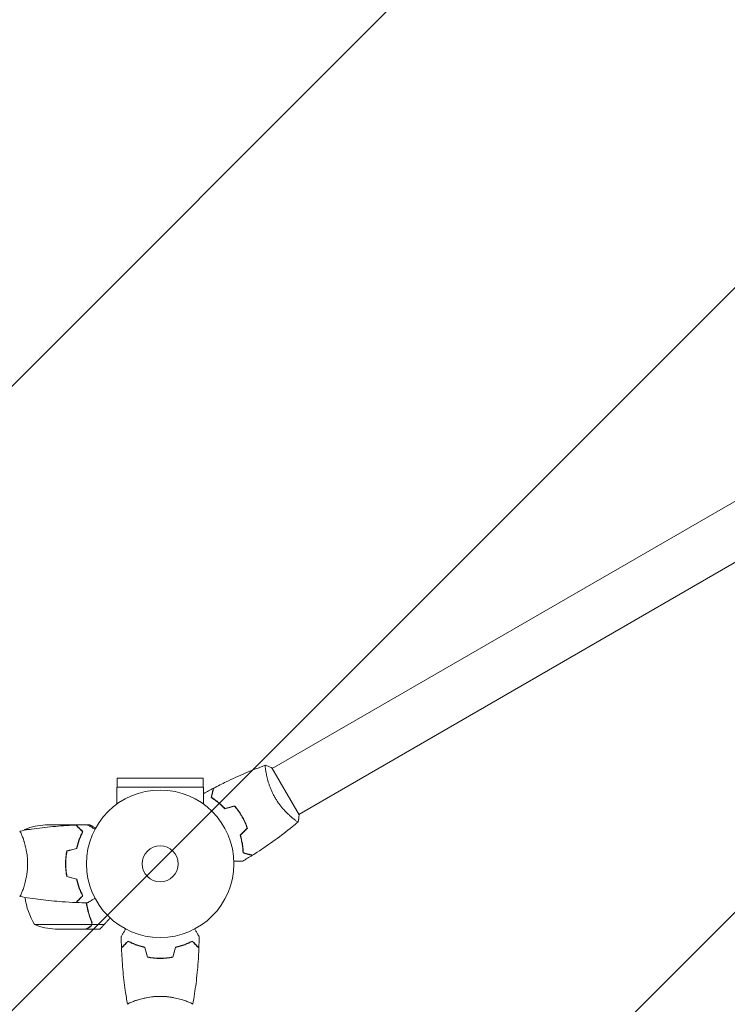
# Model space of a CAD drawing. Units: millimetres. Extents: x -6294 to 4507, y -3734 to 4163.
# Drawn here: x 981 to 1490, y 1429 to 2137 of the extents above; entities that cross this region are included whole.
import ezdxf

# ---------------------------------------------------------------- set-up
doc = ezdxf.new("R2010")
doc.units = ezdxf.units.MM
doc.header["$LTSCALE"] = 20
doc.linetypes.add('HIDDEN', pattern=[9.525, 6.35, -3.175])
doc.layers.add('2d', color=230, linetype='Continuous')
doc.layers.add('EN16630-TrainingSpace_Hatch', color=20, linetype='HIDDEN')

msp = doc.modelspace()

# ---------------------------------------------------------------- hatches: boundary and pattern name
at = {"layer": 'EN16630-TrainingSpace_Hatch'}
h = msp.add_hatch(dxfattribs=at)
h.set_pattern_fill('ANSI31', color=256, scale=100)
edge = h.paths.add_edge_path()
edge.add_line((-41, 1000), (-41, -1000))
edge.add_arc((-541, -1000), 500, -141.45567, 0, ccw=False)
edge.add_arc((-1315.07, -990.15), 500, 270, 319.99758, ccw=False)
edge.add_line((-1315.07, -1490.15), (-3012.93, -1490.15))
edge.add_arc((-3012.93, -990.15), 500, 264.72214, 270, ccw=False)
edge.add_line((-3058.92, -1488.03), (-3031.51, -1535.51))
edge.add_arc((-3464.52, -1785.51), 500, -60, 30, ccw=False)
edge.add_arc((-3464.52, -1785.51), 500, 210, 300, ccw=False)
edge.add_line((-3897.53, -2035.51), (-4397.53, -1169.49))
edge.add_arc((-3964.52, -919.49), 500, 120, 210, ccw=False)
edge.add_arc((-3964.52, -919.49), 500, 30, 120, ccw=False)
edge.add_line((-3531.51, -669.49), (-3512.93, -701.67))
edge.add_line((-3512.93, -701.67), (-3512.93, -91.85))
edge.add_arc((-3012.93, -91.85), 500, 90, 180, ccw=False)
edge.add_line((-3012.93, 408.15), (-1315.07, 408.15))
edge.add_arc((-1315.07, -91.85), 500, 56.76025, 90, ccw=False)
edge.add_line((-1041, 326.34), (-1041, 1000))
edge.add_arc((-541, 1000), 500, 0, 180, ccw=False)
edge = h.paths.add_edge_path()
edge.add_arc((541, 2030), 500, 86.70303, 90, ccw=False)
edge.add_arc((1050.52, 2666.53), 500, 30, 195.94449, ccw=False)
edge.add_line((1483.53, 2916.53), (2483.53, 1184.47))
edge.add_arc((2050.52, 934.47), 500, -87.85567, 30, ccw=False)
edge.add_arc((1582, 547.11), 500, 270, 347.02201, ccw=False)
edge.add_line((1582, 47.11), (1082, 47.11))
edge.add_line((1082, 47.11), (1041, 47.11))
edge.add_line((1041, 47.11), (1041, -500))
edge.add_line((1041, -500), (1041, -1000))
edge.add_arc((541, -1000), 500, -180, 0, ccw=False)
edge.add_line((41, -1000), (41, 1000))
edge.add_arc((541, 1000), 500, 178.28087, 180, ccw=False)
edge.add_arc((541, 1030), 500, 180, 181.71913, ccw=False)
edge.add_line((41, 1030), (41, 2030))
edge.add_arc((541, 2030), 500, 90, 180, ccw=False)
edge = h.paths.add_edge_path()
edge.add_line((2420.57, 3457.53), (3420.57, 1725.47))
edge.add_arc((2987.56, 1475.47), 500, -150, 30, ccw=False)
edge.add_line((2554.55, 1225.47), (1554.55, 2957.53))
edge.add_arc((1987.56, 3207.53), 500, 30, 210, ccw=False)

# ---------------------------------------------------------------- linework, layer by layer
at = {"layer": '2d', "lineweight": 0}
for p, q in [((1919.47, 2035.45), (1162.57, 1598.45)), ((1938.47, 2002.55), (1181.57, 1565.55)), ((1158.07, 1595.86), (1158.07, 1595.86)), ((1181.82, 1565.11), (1162.32, 1598.89)), ((1113, 1591.54), (1051, 1591.54)), ((1051, 1585.04), (1051, 1591.54)), ((1113, 1585.04), (1113, 1591.54)), ((1050.94, 1585.04), (1113.06, 1585.04)), ((1050.94, 1585.04), (1050.94, 1572.95)), ((1113.06, 1585.04), (1113.06, 1572.95)), ((1021.5, 1558), (999.59, 1558)), ((1021.7, 1558), (1028.19, 1558)), ((1021.7, 1558), (1021.7, 1557.88)), ((1029.65, 1558), (1031.5, 1558)), ((1177.07, 1562.95), (1177.07, 1562.95)), ((988.62, 1554.75), (984.75, 1554.75)), ((1024.5, 1554.75), (1024.79, 1554.75)), ((1025.88, 1553.65), (1025.88, 1553.37)), ((983.19, 1549), (983.19, 1549)), ((1014.16, 1530.21), (1013.96, 1530.21)), ((1014.16, 1530), (1013.96, 1530)), ((1014.12, 1534), (1014.32, 1534)), ((1014.34, 1534.2), (1014.14, 1534.2)), ((983.19, 1511), (983.19, 1511)), ((1024.58, 1511), (1024.37, 1511)), ((1024.6, 1510.97), (1024.38, 1510.97)), ((1026.25, 1507), (1026.47, 1507)), ((1032.88, 1486.35), (1032.88, 1488.09)), ((1032.88, 1486.35), (1041.72, 1486.35)), ((991.75, 1486.25), (1032.64, 1486.25)), ((1006.59, 1483), (1028.5, 1483)), ((1028.7, 1483), (1038.5, 1483)), ((1063, 1431.19), (1063, 1431.19)), ((1101, 1431.19), (1101, 1431.19))]:
    msp.add_line(p, q, dxfattribs=at)
for radius in [53, 13]:
    msp.add_circle((1082, 1530), radius, dxfattribs=at)
for centre, start, end in [((1002.75, 1508.1), 93.62431, 111.1002), ((1027.45, 1528.73), 153.94724, 153.94833), ((1027.45, 1528.73), 148.65031, 149.55169), ((1034.45, 1512.27), 187.38091, 211.34969), ((1009.75, 1532.9), 248.8998, 266.37569)]:
    msp.add_arc(centre, 50, start, end, dxfattribs=at)
for points, knots in [([(1120.54, 1584.38), (1123.47, 1585.93), (1126.43, 1587.42), (1134.06, 1591.13), (1138.79, 1593.28), (1148.21, 1597.26), (1152.91, 1599.11), (1157.66, 1600.83)], [0, 0, 0, 0, 10.001335, 10.001335, 25.652861, 25.652861, 40.904303, 40.904303, 40.904303, 40.904303]), ([(1164.51, 1577.64), (1164.07, 1578.38), (1163.67, 1579.14), (1162.9, 1580.65), (1162.54, 1581.4), (1162.03, 1582.54), (1161.86, 1582.92), (1161.55, 1583.68), (1161.39, 1584.06), (1160.95, 1585.19), (1160.68, 1585.93), (1160.18, 1587.38), (1159.95, 1588.09), (1159.53, 1589.48), (1159.34, 1590.17), (1158.82, 1592.14), (1158.55, 1593.36), (1158.22, 1595.03), (1158.12, 1595.56), (1157.96, 1596.55), (1157.89, 1597.01), (1157.71, 1598.28), (1157.63, 1598.99), (1157.58, 1599.82), (1157.57, 1600.05), (1157.57, 1600.43), (1157.58, 1600.57), (1157.6, 1600.72), (1157.61, 1600.76), (1157.64, 1600.81), (1157.65, 1600.83), (1157.7, 1600.84), (1157.72, 1600.85), (1157.72, 1600.85), (1157.72, 1600.85), (1157.72, 1600.85)], [0.16356818, 0.16356818, 0.16356818, 0.16356818, 0.1661247, 0.1661247, 0.16868122, 0.16868122, 0.16995948, 0.16995948, 0.17123774, 0.17123774, 0.17379425, 0.17379425, 0.17635077, 0.17635077, 0.17890729, 0.17890729, 0.18402032, 0.18402032, 0.18657684, 0.18657684, 0.18913336, 0.18913336, 0.19424639, 0.19424639, 0.19680291, 0.19680291, 0.19935943, 0.19935943, 0.20063769, 0.20063769, 0.20191595, 0.20191595, 0.20447247, 0.20447247, 0.20490292, 0.20490292, 0.20490292, 0.20490292]), ([(1157.72, 1600.85), (1159.01, 1600.39), (1160.37, 1599.83), (1161.9, 1599.1), (1162.11, 1598.99), (1162.32, 1598.89)], [0, 0, 0, 0, 4.405135, 4.405135, 5.108724, 5.108724, 5.108724, 5.108724]), ([(1113.06, 1579.93), (1113.1, 1580.01), (1113.14, 1580.07), (1113.23, 1580.24), (1113.28, 1580.32), (1113.32, 1580.39), (1113.32, 1580.4), (1113.33, 1580.41), (1113.33, 1580.41), (1113.34, 1580.43), (1113.35, 1580.44), (1113.36, 1580.45), (1113.36, 1580.46), (1113.36, 1580.46)], [0.01420806, 0.01420806, 0.01420806, 0.01420806, 0.01516016, 0.01516016, 0.01705518, 0.01705518, 0.01800269, 0.01800269, 0.0189502, 0.0189502, 0.02274024, 0.02274024, 0.02935902, 0.02935902, 0.02935902, 0.02935902]), ([(1118.55, 1577.71), (1118.75, 1578.46), (1118.94, 1579.16), (1119.28, 1580.45), (1119.44, 1581.04), (1119.65, 1581.83), (1119.72, 1582.08), (1119.84, 1582.54), (1119.9, 1582.75), (1120.05, 1583.33), (1120.13, 1583.63), (1120.22, 1583.94), (1120.24, 1584.02), (1120.26, 1584.11), (1120.27, 1584.13), (1120.28, 1584.16), (1120.28, 1584.17), (1120.29, 1584.2), (1120.29, 1584.22), (1120.3, 1584.24), (1120.3, 1584.24), (1120.3, 1584.25), (1120.3, 1584.25), (1120.3, 1584.25)], [0, 0, 0, 0, 0.0035063, 0.0035063, 0.0070126, 0.0070126, 0.00876575, 0.00876575, 0.0105189, 0.0105189, 0.0140252, 0.0140252, 0.01577835, 0.01577835, 0.01665493, 0.01665493, 0.0175315, 0.0175315, 0.02103781, 0.02103781, 0.02454411, 0.02454411, 0.0274484, 0.0274484, 0.0274484, 0.0274484]), ([(1118.78, 1577.8), (1118.98, 1578.55), (1119.17, 1579.25), (1119.52, 1580.54), (1119.67, 1581.14), (1119.89, 1581.93), (1119.95, 1582.18), (1120.08, 1582.64), (1120.14, 1582.86), (1120.29, 1583.44), (1120.37, 1583.74), (1120.46, 1584.06), (1120.48, 1584.14), (1120.51, 1584.26), (1120.52, 1584.29), (1120.53, 1584.33), (1120.53, 1584.34), (1120.54, 1584.36), (1120.54, 1584.37), (1120.54, 1584.38), (1120.54, 1584.38), (1120.54, 1584.38)], [0, 0, 0, 0, 0.00350666, 0.00350666, 0.00701332, 0.00701332, 0.00876665, 0.00876665, 0.01051997, 0.01051997, 0.01402663, 0.01402663, 0.01577996, 0.01577996, 0.01753329, 0.01753329, 0.02103995, 0.02103995, 0.02454661, 0.02454661, 0.02744921, 0.02744921, 0.02744921, 0.02744921]), ([(1128.5, 1569.46), (1127.63, 1570.4), (1126.77, 1571.26), (1125.05, 1572.85), (1124.2, 1573.59), (1122.93, 1574.61), (1122.52, 1574.94), (1121.68, 1575.57), (1121.27, 1575.87), (1120.06, 1576.73), (1119.28, 1577.25), (1118.55, 1577.71)], [0, 0, 0, 0, 0.00404294, 0.00404294, 0.00808588, 0.00808588, 0.01010735, 0.01010735, 0.01212882, 0.01212882, 0.01617176, 0.01617176, 0.01617176, 0.01617176]), ([(1128.56, 1569.69), (1127.71, 1570.6), (1126.86, 1571.45), (1125.17, 1573.01), (1124.33, 1573.74), (1122.68, 1575.08), (1121.86, 1575.7), (1120.26, 1576.83), (1119.5, 1577.34), (1118.78, 1577.8)], [0, 0, 0, 0, 0.00398181, 0.00398181, 0.00796362, 0.00796362, 0.01194542, 0.01194542, 0.01592723, 0.01592723, 0.01592723, 0.01592723]), ([(1140.75, 1563.92), (1139.98, 1565.26), (1139.15, 1566.55), (1137.83, 1568.41), (1137.38, 1569.01), (1136.45, 1570.2), (1135.98, 1570.78), (1135.5, 1571.34)], [0.009233803, 0.009233803, 0.009233803, 0.009233803, 0.013850802, 0.013850802, 0.016159301, 0.016159301, 0.0184678, 0.0184678, 0.0184678, 0.0184678]), ([(1140.92, 1564.02), (1140.14, 1565.39), (1139.29, 1566.7), (1137.95, 1568.59), (1137.48, 1569.21), (1136.54, 1570.41), (1136.06, 1571), (1135.57, 1571.57)], [0.009405818, 0.009405818, 0.009405818, 0.009405818, 0.01410835, 0.01410835, 0.016459616, 0.016459616, 0.018810883, 0.018810883, 0.018810883, 0.018810883]), ([(1181.22, 1560.15), (1181.22, 1560.15), (1181.22, 1560.15), (1181.22, 1560.15), (1181.2, 1560.13), (1181.16, 1560.1), (1181.14, 1560.1), (1181.08, 1560.1), (1181.04, 1560.11), (1180.8, 1560.21), (1180.46, 1560.4), (1179.78, 1560.86), (1179.52, 1561.04), (1178.94, 1561.47), (1178.63, 1561.71), (1177.61, 1562.5), (1176.83, 1563.14), (1175.77, 1564.07), (1175.55, 1564.27), (1175.1, 1564.67), (1174.88, 1564.87), (1174.19, 1565.51), (1173.72, 1565.96), (1172.77, 1566.91), (1172.28, 1567.4), (1171.54, 1568.19), (1171.29, 1568.47), (1170.78, 1569.02), (1170.53, 1569.31), (1169.27, 1570.76), (1168.27, 1572), (1166.8, 1574.02), (1166.32, 1574.72), (1165.39, 1576.16), (1164.94, 1576.89), (1164.51, 1577.64)], [0.12220864, 0.12220864, 0.12220864, 0.12220864, 0.12268837, 0.12268837, 0.12524335, 0.12524335, 0.12652085, 0.12652085, 0.12779834, 0.12779834, 0.13290832, 0.13290832, 0.13546331, 0.13546331, 0.1380183, 0.1380183, 0.14312827, 0.14312827, 0.14440577, 0.14440577, 0.14568326, 0.14568326, 0.14823825, 0.14823825, 0.15079324, 0.15079324, 0.15207073, 0.15207073, 0.15334823, 0.15334823, 0.15845821, 0.15845821, 0.16101319, 0.16101319, 0.16356818, 0.16356818, 0.16356818, 0.16356818]), ([(981.06, 1553.51), (983.2, 1553.89), (985.33, 1554.24), (992.6, 1555.36), (997.74, 1556.02), (1008.05, 1557.06), (1013.22, 1557.44), (1019.41, 1557.74), (1020.42, 1557.78), (1021.43, 1557.82)], [0.059168, 0.059168, 0.059168, 0.059168, 6.605375, 6.605375, 22.257648, 22.257648, 37.907197, 37.907197, 40.963242, 40.963242, 40.963242, 40.963242]), ([(1026.25, 1553), (1025.7, 1553.55), (1025.18, 1554.07), (1024.24, 1555.01), (1023.8, 1555.45), (1023.22, 1556.03), (1023.04, 1556.21), (1022.7, 1556.55), (1022.54, 1556.71), (1022.12, 1557.13), (1021.9, 1557.35), (1021.67, 1557.59), (1021.6, 1557.65), (1021.52, 1557.73), (1021.49, 1557.76), (1021.47, 1557.78), (1021.46, 1557.8), (1021.44, 1557.81), (1021.44, 1557.82), (1021.43, 1557.82), (1021.43, 1557.82), (1021.43, 1557.82)], [0, 0, 0, 0, 0.00350666, 0.00350666, 0.00701332, 0.00701332, 0.00876665, 0.00876665, 0.01051997, 0.01051997, 0.01402663, 0.01402663, 0.01577996, 0.01577996, 0.01753329, 0.01753329, 0.02103995, 0.02103995, 0.02454661, 0.02454661, 0.02744921, 0.02744921, 0.02744921, 0.02744921]), ([(1026.49, 1553.04), (1025.94, 1553.59), (1025.43, 1554.1), (1024.49, 1555.05), (1024.06, 1555.48), (1023.48, 1556.06), (1023.3, 1556.24), (1022.96, 1556.58), (1022.8, 1556.73), (1022.38, 1557.15), (1022.16, 1557.37), (1021.93, 1557.6), (1021.87, 1557.66), (1021.81, 1557.73), (1021.79, 1557.74), (1021.77, 1557.77), (1021.76, 1557.77), (1021.74, 1557.8), (1021.73, 1557.81), (1021.71, 1557.82), (1021.71, 1557.83), (1021.7, 1557.83), (1021.7, 1557.83), (1021.7, 1557.83)], [0, 0, 0, 0, 0.0035063, 0.0035063, 0.0070126, 0.0070126, 0.00876575, 0.00876575, 0.0105189, 0.0105189, 0.0140252, 0.0140252, 0.01577835, 0.01577835, 0.01665493, 0.01665493, 0.0175315, 0.0175315, 0.02103781, 0.02103781, 0.02454411, 0.02454411, 0.0274484, 0.0274484, 0.0274484, 0.0274484]), ([(1029.61, 1558.02), (1029.61, 1558.02), (1029.62, 1558.01), (1029.64, 1558.01), (1029.64, 1558), (1029.66, 1557.99), (1029.67, 1557.99), (1029.68, 1557.98), (1029.69, 1557.97), (1029.77, 1557.93), (1029.85, 1557.88), (1030.2, 1557.68), (1030.56, 1557.47), (1031.25, 1557.08), (1031.5, 1556.93), (1032.05, 1556.61), (1032.34, 1556.45), (1033.26, 1555.91), (1033.94, 1555.52), (1034.83, 1555.01), (1035, 1554.91), (1035.17, 1554.81)], [0.03093242, 0.03093242, 0.03093242, 0.03093242, 0.03756195, 0.03756195, 0.04131815, 0.04131815, 0.04225719, 0.04225719, 0.04319624, 0.04319624, 0.04507434, 0.04507434, 0.04883054, 0.04883054, 0.05070863, 0.05070863, 0.05258673, 0.05258673, 0.05634293, 0.05634293, 0.05718798, 0.05718798, 0.05718798, 0.05718798]), ([(1035.61, 1555.63), (1035.32, 1555.8), (1035.04, 1555.96), (1034.41, 1556.32), (1034.08, 1556.51), (1033.63, 1556.77), (1033.42, 1556.9), (1033.18, 1557.03), (1033.09, 1557.08), (1033.03, 1557.12), (1033, 1557.14), (1031.99, 1557.72), (1031.5, 1558), (1031.5, 1558)], [0.0797676, 0.0797676, 0.0797676, 0.0797676, 0.125, 0.125, 0.1875, 0.1875, 0.21875, 0.234375, 0.2421875, 0.2421875, 0.25, 0.25, 0.5, 0.5, 0.5, 0.5]), ([(1144.55, 1555.66), (1144.06, 1557.05), (1143.5, 1558.43), (1142.56, 1560.5), (1142.22, 1561.19), (1141.51, 1562.56), (1141.14, 1563.25), (1140.75, 1563.92)], [0, 0, 0, 0, 0.004616902, 0.004616902, 0.006925353, 0.006925353, 0.009233803, 0.009233803, 0.009233803, 0.009233803]), ([(1144.78, 1555.61), (1144.29, 1557.02), (1143.72, 1558.43), (1142.76, 1560.54), (1142.42, 1561.24), (1141.7, 1562.64), (1141.32, 1563.34), (1140.92, 1564.02)], [0, 0, 0, 0, 0.004702909, 0.004702909, 0.007054363, 0.007054363, 0.009405818, 0.009405818, 0.009405818, 0.009405818]), ([(1181.17, 1560.11), (1179.76, 1558.92), (1178.34, 1557.75), (1172.88, 1553.34), (1168.76, 1550.18), (1160.37, 1544.1), (1156.1, 1541.17), (1150.63, 1537.62), (1149.5, 1536.9), (1148.37, 1536.19)], [0.059167, 0.059167, 0.059167, 0.059167, 5.619797, 5.619797, 21.272784, 21.272784, 36.922348, 36.922348, 40.963276, 40.963276, 40.963276, 40.963276]), ([(981, 1553.5), (981, 1553.5), (981, 1553.5), (981, 1553.5), (981.02, 1553.5), (981.07, 1553.51), (981.09, 1553.51), (981.14, 1553.47), (981.17, 1553.44), (981.34, 1553.24), (981.53, 1552.91), (981.89, 1552.17), (982.02, 1551.88), (982.31, 1551.22), (982.47, 1550.86), (982.95, 1549.66), (983.3, 1548.72), (983.76, 1547.37), (983.85, 1547.1), (984.04, 1546.53), (984.13, 1546.24), (984.4, 1545.34), (984.58, 1544.72), (984.94, 1543.42), (985.11, 1542.75), (985.36, 1541.69), (985.44, 1541.33), (985.6, 1540.6), (985.68, 1540.22), (986.05, 1538.34), (986.29, 1536.76), (986.55, 1534.28), (986.62, 1533.43), (986.71, 1531.72), (986.73, 1530.86), (986.73, 1530)], [0.12220864, 0.12220864, 0.12220864, 0.12220864, 0.12268837, 0.12268837, 0.12524335, 0.12524335, 0.12652085, 0.12652085, 0.12779834, 0.12779834, 0.13290832, 0.13290832, 0.13546331, 0.13546331, 0.1380183, 0.1380183, 0.14312827, 0.14312827, 0.14440577, 0.14440577, 0.14568326, 0.14568326, 0.14823825, 0.14823825, 0.15079324, 0.15079324, 0.15207073, 0.15207073, 0.15334823, 0.15334823, 0.15845821, 0.15845821, 0.16101319, 0.16101319, 0.16356818, 0.16356818, 0.16356818, 0.16356818]), ([(1021.83, 1541.09), (1022.11, 1542.31), (1022.43, 1543.46), (1023.1, 1545.66), (1023.47, 1546.71), (1024.23, 1548.7), (1024.63, 1549.65), (1025.45, 1551.43), (1025.85, 1552.25), (1026.25, 1553)], [0, 0, 0, 0, 0.00398181, 0.00398181, 0.00796362, 0.00796362, 0.01194542, 0.01194542, 0.01592723, 0.01592723, 0.01592723, 0.01592723]), ([(1022, 1540.93), (1022.28, 1542.17), (1022.6, 1543.34), (1023.29, 1545.59), (1023.66, 1546.65), (1024.24, 1548.17), (1024.44, 1548.66), (1024.85, 1549.62), (1025.05, 1550.09), (1025.67, 1551.44), (1026.09, 1552.28), (1026.49, 1553.04)], [0, 0, 0, 0, 0.00404294, 0.00404294, 0.00808588, 0.00808588, 0.01010735, 0.01010735, 0.01212882, 0.01212882, 0.01617176, 0.01617176, 0.01617176, 0.01617176]), ([(1139.43, 1550.54), (1139.8, 1549.32), (1140.11, 1548.14), (1140.64, 1545.86), (1140.85, 1544.75), (1141.1, 1543.14), (1141.18, 1542.62), (1141.31, 1541.58), (1141.36, 1541.07), (1141.5, 1539.59), (1141.56, 1538.66), (1141.59, 1537.8)], [0, 0, 0, 0, 0.00404294, 0.00404294, 0.00808588, 0.00808588, 0.01010735, 0.01010735, 0.01212882, 0.01212882, 0.01617176, 0.01617176, 0.01617176, 0.01617176]), ([(1139.65, 1550.48), (1140.02, 1549.29), (1140.32, 1548.13), (1140.84, 1545.88), (1141.04, 1544.79), (1141.38, 1542.69), (1141.51, 1541.67), (1141.69, 1539.72), (1141.75, 1538.8), (1141.78, 1537.95)], [0, 0, 0, 0, 0.00398181, 0.00398181, 0.00796362, 0.00796362, 0.01194542, 0.01194542, 0.01592723, 0.01592723, 0.01592723, 0.01592723]), ([(1023.78, 1547.51), (1023.54, 1546.72), (1023.31, 1545.91), (1023.05, 1544.9), (1023, 1544.69), (1022.95, 1544.49)], [0.005939204, 0.005939204, 0.005939204, 0.005939204, 0.00859307, 0.00859307, 0.009258525, 0.009258525, 0.009258525, 0.009258525]), ([(1023.97, 1547.45), (1024.05, 1547.74), (1024.14, 1548.03), (1024.41, 1548.88), (1024.6, 1549.43), (1024.79, 1549.98)], [0.014074515, 0.014074515, 0.014074515, 0.014074515, 0.015038847, 0.015038847, 0.016926366, 0.016926366, 0.016926366, 0.016926366]), ([(1014.83, 1539.21), (1014.55, 1537.74), (1014.33, 1536.24), (1014.11, 1533.93), (1014.06, 1533.16), (1013.98, 1531.59), (1013.96, 1530.79), (1013.96, 1530)], [0, 0, 0, 0, 0.004702909, 0.004702909, 0.007054363, 0.007054363, 0.009405818, 0.009405818, 0.009405818, 0.009405818]), ([(1015, 1539.05), (1014.73, 1537.6), (1014.52, 1536.13), (1014.31, 1533.86), (1014.25, 1533.1), (1014.18, 1531.56), (1014.16, 1530.77), (1014.16, 1530)], [0, 0, 0, 0, 0.004616902, 0.004616902, 0.006925353, 0.006925353, 0.009233803, 0.009233803, 0.009233803, 0.009233803]), ([(1141.59, 1537.8), (1142.34, 1537.6), (1143.04, 1537.41), (1144.33, 1537.06), (1144.92, 1536.91), (1145.71, 1536.7), (1145.96, 1536.63), (1146.42, 1536.5), (1146.63, 1536.45), (1147.21, 1536.29), (1147.51, 1536.21), (1147.82, 1536.13), (1147.9, 1536.11), (1147.99, 1536.08), (1148.01, 1536.08), (1148.05, 1536.07), (1148.06, 1536.07), (1148.08, 1536.06), (1148.1, 1536.05), (1148.12, 1536.05), (1148.13, 1536.05), (1148.13, 1536.05), (1148.14, 1536.05), (1148.14, 1536.05)], [0, 0, 0, 0, 0.0035063, 0.0035063, 0.0070126, 0.0070126, 0.00876575, 0.00876575, 0.0105189, 0.0105189, 0.0140252, 0.0140252, 0.01577835, 0.01577835, 0.01665493, 0.01665493, 0.0175315, 0.0175315, 0.02103781, 0.02103781, 0.02454411, 0.02454411, 0.0274484, 0.0274484, 0.0274484, 0.0274484]), ([(1141.78, 1537.95), (1142.54, 1537.75), (1143.24, 1537.56), (1144.53, 1537.22), (1145.12, 1537.06), (1145.92, 1536.85), (1146.17, 1536.78), (1146.63, 1536.66), (1146.84, 1536.6), (1147.42, 1536.44), (1147.73, 1536.36), (1148.04, 1536.28), (1148.13, 1536.25), (1148.25, 1536.22), (1148.28, 1536.21), (1148.31, 1536.2), (1148.33, 1536.2), (1148.35, 1536.19), (1148.36, 1536.19), (1148.36, 1536.19), (1148.37, 1536.19), (1148.37, 1536.19)], [0, 0, 0, 0, 0.00350666, 0.00350666, 0.00701332, 0.00701332, 0.00876665, 0.00876665, 0.01051997, 0.01051997, 0.01402663, 0.01402663, 0.01577996, 0.01577996, 0.01753329, 0.01753329, 0.02103995, 0.02103995, 0.02454661, 0.02454661, 0.02744921, 0.02744921, 0.02744921, 0.02744921]), ([(986.73, 1530), (986.73, 1529.14), (986.71, 1528.28), (986.62, 1526.59), (986.55, 1525.75), (986.42, 1524.51), (986.38, 1524.1), (986.27, 1523.29), (986.21, 1522.88), (986.03, 1521.68), (985.9, 1520.9), (985.6, 1519.4), (985.45, 1518.67), (985.11, 1517.25), (984.94, 1516.56), (984.4, 1514.6), (984.03, 1513.41), (983.48, 1511.8), (983.3, 1511.29), (982.94, 1510.34), (982.78, 1509.91), (982.29, 1508.72), (982, 1508.07), (981.64, 1507.32), (981.53, 1507.12), (981.34, 1506.79), (981.26, 1506.67), (981.17, 1506.56), (981.14, 1506.53), (981.09, 1506.49), (981.07, 1506.49), (981.02, 1506.5), (981, 1506.5), (981, 1506.5), (981, 1506.5), (981, 1506.5)], [0.16356818, 0.16356818, 0.16356818, 0.16356818, 0.1661247, 0.1661247, 0.16868122, 0.16868122, 0.16995948, 0.16995948, 0.17123774, 0.17123774, 0.17379425, 0.17379425, 0.17635077, 0.17635077, 0.17890729, 0.17890729, 0.18402032, 0.18402032, 0.18657684, 0.18657684, 0.18913336, 0.18913336, 0.19424639, 0.19424639, 0.19680291, 0.19680291, 0.19935943, 0.19935943, 0.20063769, 0.20063769, 0.20191595, 0.20191595, 0.20447247, 0.20447247, 0.20490292, 0.20490292, 0.20490292, 0.20490292]), ([(1013.96, 1530), (1013.96, 1528.42), (1014.04, 1526.87), (1014.26, 1524.56), (1014.35, 1523.79), (1014.56, 1522.27), (1014.69, 1521.52), (1014.83, 1520.79)], [0.009405818, 0.009405818, 0.009405818, 0.009405818, 0.01410835, 0.01410835, 0.016459616, 0.016459616, 0.018810883, 0.018810883, 0.018810883, 0.018810883]), ([(1014.16, 1530), (1014.16, 1528.45), (1014.23, 1526.92), (1014.45, 1524.65), (1014.53, 1523.9), (1014.74, 1522.41), (1014.86, 1521.67), (1015, 1520.95)], [0.009233803, 0.009233803, 0.009233803, 0.009233803, 0.013850802, 0.013850802, 0.016159301, 0.016159301, 0.0184678, 0.0184678, 0.0184678, 0.0184678]), ([(1141.38, 1531.93), (1141.38, 1531.93), (1141.37, 1531.93), (1141.35, 1531.93), (1141.34, 1531.93), (1141.32, 1531.93), (1141.32, 1531.93), (1141.3, 1531.93), (1141.28, 1531.93), (1141.2, 1531.93), (1141.1, 1531.93), (1140.7, 1531.93), (1140.28, 1531.93), (1139.49, 1531.93), (1139.2, 1531.93), (1138.57, 1531.93), (1138.23, 1531.93), (1137.17, 1531.93), (1136.39, 1531.93), (1135.35, 1531.93), (1135.16, 1531.93), (1134.96, 1531.93)], [0.03093242, 0.03093242, 0.03093242, 0.03093242, 0.03756195, 0.03756195, 0.04131815, 0.04131815, 0.04225719, 0.04225719, 0.04319624, 0.04319624, 0.04507434, 0.04507434, 0.04883054, 0.04883054, 0.05070863, 0.05070863, 0.05258673, 0.05258673, 0.05634293, 0.05634293, 0.05718798, 0.05718798, 0.05718798, 0.05718798]), ([(1021.83, 1518.91), (1022.11, 1517.69), (1022.43, 1516.54), (1023.1, 1514.34), (1023.47, 1513.29), (1024.23, 1511.3), (1024.63, 1510.35), (1025.45, 1508.57), (1025.85, 1507.75), (1026.25, 1507)], [0, 0, 0, 0, 0.00398181, 0.00398181, 0.00796362, 0.00796362, 0.01194542, 0.01194542, 0.01592723, 0.01592723, 0.01592723, 0.01592723]), ([(1022, 1519.07), (1022.28, 1517.83), (1022.6, 1516.66), (1023.29, 1514.41), (1023.66, 1513.35), (1024.24, 1511.83), (1024.44, 1511.34), (1024.85, 1510.38), (1025.05, 1509.91), (1025.67, 1508.56), (1026.09, 1507.72), (1026.49, 1506.96)], [0, 0, 0, 0, 0.00404294, 0.00404294, 0.00808588, 0.00808588, 0.01010735, 0.01010735, 0.01212882, 0.01212882, 0.01617176, 0.01617176, 0.01617176, 0.01617176]), ([(1021.43, 1502.18), (1018.12, 1502.3), (1014.81, 1502.48), (1006.34, 1503.09), (1001.18, 1503.59), (991.03, 1504.86), (986.03, 1505.61), (981.06, 1506.49)], [0, 0, 0, 0, 10.001335, 10.001335, 25.652861, 25.652861, 40.904303, 40.904303, 40.904303, 40.904303]), ([(1026.25, 1507), (1025.7, 1506.45), (1025.18, 1505.93), (1024.24, 1504.99), (1023.8, 1504.55), (1023.22, 1503.97), (1023.04, 1503.79), (1022.7, 1503.45), (1022.54, 1503.29), (1022.12, 1502.87), (1021.9, 1502.65), (1021.67, 1502.41), (1021.6, 1502.35), (1021.52, 1502.27), (1021.49, 1502.24), (1021.47, 1502.22), (1021.46, 1502.2), (1021.44, 1502.19), (1021.44, 1502.18), (1021.43, 1502.18), (1021.43, 1502.18), (1021.43, 1502.18)], [0, 0, 0, 0, 0.00350666, 0.00350666, 0.00701332, 0.00701332, 0.00876665, 0.00876665, 0.01051997, 0.01051997, 0.01402663, 0.01402663, 0.01577996, 0.01577996, 0.01753329, 0.01753329, 0.02103995, 0.02103995, 0.02454661, 0.02454661, 0.02744921, 0.02744921, 0.02744921, 0.02744921]), ([(1026.49, 1506.96), (1025.94, 1506.41), (1025.43, 1505.9), (1024.49, 1504.95), (1024.06, 1504.52), (1023.48, 1503.94), (1023.3, 1503.76), (1022.96, 1503.42), (1022.8, 1503.27), (1022.38, 1502.85), (1022.16, 1502.63), (1021.93, 1502.4), (1021.87, 1502.34), (1021.81, 1502.27), (1021.79, 1502.26), (1021.77, 1502.23), (1021.76, 1502.23), (1021.74, 1502.2), (1021.73, 1502.19), (1021.71, 1502.18), (1021.71, 1502.17), (1021.7, 1502.17), (1021.7, 1502.17), (1021.7, 1502.17)], [0, 0, 0, 0, 0.0035063, 0.0035063, 0.0070126, 0.0070126, 0.00876575, 0.00876575, 0.0105189, 0.0105189, 0.0140252, 0.0140252, 0.01577835, 0.01577835, 0.01665493, 0.01665493, 0.0175315, 0.0175315, 0.02103781, 0.02103781, 0.02454411, 0.02454411, 0.0274484, 0.0274484, 0.0274484, 0.0274484]), ([(1028.87, 1501.99), (1029.19, 1499.89), (1029.6, 1497.86), (1030.78, 1493.27), (1031.61, 1490.75), (1032.58, 1488.33)], [0.00216833, 0.00216833, 0.00216833, 0.00216833, 0.00859307, 0.00859307, 0.01718614, 0.01718614, 0.01718614, 0.01718614]), ([(1029.07, 1501.99), (1029.31, 1500.39), (1029.62, 1498.82), (1030.16, 1496.5), (1030.35, 1495.72), (1030.77, 1494.19), (1031, 1493.43), (1031.71, 1491.19), (1032.23, 1489.74), (1032.8, 1488.34)], [0.00507042, 0.00507042, 0.00507042, 0.00507042, 0.0100259, 0.0100259, 0.01253237, 0.01253237, 0.01503885, 0.01503885, 0.0200518, 0.0200518, 0.0200518, 0.0200518]), ([(1035.17, 1505.19), (1034.99, 1505.09), (1034.82, 1504.99), (1033.92, 1504.47), (1033.24, 1504.07), (1032.31, 1503.54), (1032.01, 1503.37), (1031.46, 1503.05), (1031.21, 1502.9), (1030.76, 1502.64), (1030.55, 1502.52), (1030.2, 1502.32), (1030.06, 1502.24), (1029.83, 1502.11), (1029.75, 1502.06), (1029.68, 1502.02), (1029.67, 1502.02), (1029.67, 1502.01), (1029.66, 1502.01), (1029.64, 1502), (1029.64, 1501.99), (1029.62, 1501.99), (1029.61, 1501.98), (1029.61, 1501.98)], [0.00292306, 0.00292306, 0.00292306, 0.00292306, 0.00379004, 0.00379004, 0.00758008, 0.00758008, 0.0094751, 0.0094751, 0.01137012, 0.01137012, 0.01326514, 0.01326514, 0.01516016, 0.01516016, 0.01705518, 0.01705518, 0.01800269, 0.01800269, 0.0189502, 0.0189502, 0.02274024, 0.02274024, 0.02935902, 0.02935902, 0.02935902, 0.02935902]), ([(1029.68, 1498.62), (1029.77, 1498.17), (1029.87, 1497.72), (1030.16, 1496.5), (1030.35, 1495.72), (1030.77, 1494.19), (1031, 1493.43), (1031.56, 1491.65), (1031.92, 1490.63), (1032.29, 1489.63)], [0.008596442, 0.008596442, 0.008596442, 0.008596442, 0.010025898, 0.010025898, 0.012532373, 0.012532373, 0.015038847, 0.015038847, 0.018527086, 0.018527086, 0.018527086, 0.018527086]), ([(1031.51, 1484.62), (1031.71, 1484.73), (1031.87, 1484.85), (1032.08, 1485.05), (1032.15, 1485.12), (1032.25, 1485.22), (1032.28, 1485.25), (1032.34, 1485.32), (1032.37, 1485.36), (1032.5, 1485.54), (1032.6, 1485.69), (1032.76, 1486.01), (1032.83, 1486.18), (1032.88, 1486.35)], [0, 0, 0, 0, 0.25, 0.25, 0.375, 0.375, 0.4375, 0.4375, 0.5, 0.5, 0.75, 0.75, 1, 1, 1, 1]), ([(1032.8, 1487.19), (1032.8, 1487.03), (1032.78, 1486.87), (1032.73, 1486.56), (1032.69, 1486.4), (1032.64, 1486.25)], [0.001328787, 0.001328787, 0.001328787, 0.001328787, 0.001872455, 0.001872455, 0.002416124, 0.002416124, 0.002416124, 0.002416124]), ([(1032.88, 1486.35), (1032.98, 1486.68), (1033.02, 1487.01), (1033, 1487.51), (1032.98, 1487.68), (1032.91, 1488.01), (1032.86, 1488.18), (1032.8, 1488.34)], [0, 0, 0, 0, 0.001155976, 0.001155976, 0.001733964, 0.001733964, 0.002311952, 0.002311952, 0.002311952, 0.002311952]), ([(1028.5, 1483), (1028.69, 1483.11), (1029.04, 1483.31), (1029.98, 1483.85), (1030.58, 1484.2), (1031.3, 1484.62)], [0, 0, 0, 0, 0.00517024, 0.00517024, 0.01034048, 0.01034048, 0.01034048, 0.01034048]), ([(1031.3, 1484.62), (1031.45, 1484.7), (1031.58, 1484.79), (1031.81, 1484.98), (1031.92, 1485.09), (1032.21, 1485.4), (1032.36, 1485.63), (1032.48, 1485.87)], [0, 0, 0, 0, 0.001089402, 0.001089402, 0.002178803, 0.002178803, 0.004357607, 0.004357607, 0.004357607, 0.004357607]), ([(1032.24, 1485.21), (1032.17, 1485.13), (1032.09, 1485.06), (1032, 1484.98), (1032, 1484.97), (1031.99, 1484.96)], [0.6098432, 0.6098432, 0.6098432, 0.6098432, 0.75, 0.75, 0.7644376, 0.7644376, 0.7644376, 0.7644376]), ([(1032.45, 1485.47), (1032.43, 1485.45), (1032.41, 1485.42), (1032.36, 1485.35), (1032.31, 1485.29), (1032.27, 1485.24)], [0.45894, 0.45894, 0.45894, 0.45894, 0.5, 0.5, 0.5893342, 0.5893342, 0.5893342, 0.5893342]), ([(1032.45, 1485.47), (1032.43, 1485.45), (1032.41, 1485.42), (1032.36, 1485.35), (1032.33, 1485.31), (1032.29, 1485.27)], [0.45894, 0.45894, 0.45894, 0.45894, 0.5, 0.5, 0.574771, 0.574771, 0.574771, 0.574771]), ([(1053.98, 1477.61), (1053.98, 1477.61), (1053.99, 1477.62), (1053.99, 1477.64), (1054, 1477.64), (1054.01, 1477.66), (1054.01, 1477.67), (1054.02, 1477.68), (1054.03, 1477.69), (1054.07, 1477.77), (1054.12, 1477.85), (1054.32, 1478.2), (1054.53, 1478.56), (1054.92, 1479.25), (1055.07, 1479.5), (1055.39, 1480.05), (1055.55, 1480.34), (1056.09, 1481.26), (1056.48, 1481.94), (1056.99, 1482.83), (1057.09, 1483), (1057.19, 1483.17)], [0.03093242, 0.03093242, 0.03093242, 0.03093242, 0.03756195, 0.03756195, 0.04131815, 0.04131815, 0.04225719, 0.04225719, 0.04319624, 0.04319624, 0.04507434, 0.04507434, 0.04883054, 0.04883054, 0.05070863, 0.05070863, 0.05258673, 0.05258673, 0.05634293, 0.05634293, 0.05718798, 0.05718798, 0.05718798, 0.05718798]), ([(1106.81, 1483.17), (1106.91, 1482.99), (1107.01, 1482.82), (1107.53, 1481.92), (1107.93, 1481.24), (1108.46, 1480.31), (1108.63, 1480.01), (1108.95, 1479.46), (1109.1, 1479.21), (1109.36, 1478.76), (1109.48, 1478.55), (1109.68, 1478.2), (1109.76, 1478.06), (1109.89, 1477.83), (1109.94, 1477.75), (1109.98, 1477.68), (1109.98, 1477.67), (1109.99, 1477.67), (1109.99, 1477.66), (1110, 1477.64), (1110.01, 1477.64), (1110.01, 1477.62), (1110.02, 1477.61), (1110.02, 1477.61)], [0.00292306, 0.00292306, 0.00292306, 0.00292306, 0.00379004, 0.00379004, 0.00758008, 0.00758008, 0.0094751, 0.0094751, 0.01137012, 0.01137012, 0.01326514, 0.01326514, 0.01516016, 0.01516016, 0.01705518, 0.01705518, 0.01800269, 0.01800269, 0.0189502, 0.0189502, 0.02274024, 0.02274024, 0.02935902, 0.02935902, 0.02935902, 0.02935902]), ([(1058.96, 1474.49), (1058.41, 1473.94), (1057.9, 1473.43), (1056.95, 1472.49), (1056.52, 1472.06), (1055.94, 1471.48), (1055.76, 1471.3), (1055.42, 1470.96), (1055.27, 1470.8), (1054.85, 1470.38), (1054.63, 1470.16), (1054.4, 1469.93), (1054.34, 1469.87), (1054.27, 1469.81), (1054.26, 1469.79), (1054.23, 1469.77), (1054.23, 1469.76), (1054.2, 1469.74), (1054.19, 1469.73), (1054.18, 1469.71), (1054.17, 1469.71), (1054.17, 1469.7), (1054.17, 1469.7), (1054.17, 1469.7)], [0, 0, 0, 0, 0.0035063, 0.0035063, 0.0070126, 0.0070126, 0.00876575, 0.00876575, 0.0105189, 0.0105189, 0.0140252, 0.0140252, 0.01577835, 0.01577835, 0.01665493, 0.01665493, 0.0175315, 0.0175315, 0.02103781, 0.02103781, 0.02454411, 0.02454411, 0.0274484, 0.0274484, 0.0274484, 0.0274484]), ([(1059, 1474.25), (1058.45, 1473.7), (1057.93, 1473.18), (1056.99, 1472.24), (1056.55, 1471.8), (1055.97, 1471.22), (1055.79, 1471.04), (1055.45, 1470.7), (1055.29, 1470.54), (1054.87, 1470.12), (1054.65, 1469.9), (1054.41, 1469.67), (1054.35, 1469.6), (1054.27, 1469.52), (1054.24, 1469.49), (1054.22, 1469.47), (1054.2, 1469.46), (1054.19, 1469.44), (1054.18, 1469.44), (1054.18, 1469.43), (1054.18, 1469.43), (1054.18, 1469.43)], [0, 0, 0, 0, 0.00350666, 0.00350666, 0.00701332, 0.00701332, 0.00876665, 0.00876665, 0.01051997, 0.01051997, 0.01402663, 0.01402663, 0.01577996, 0.01577996, 0.01753329, 0.01753329, 0.02103995, 0.02103995, 0.02454661, 0.02454661, 0.02744921, 0.02744921, 0.02744921, 0.02744921]), ([(1071.07, 1470), (1069.83, 1470.28), (1068.66, 1470.6), (1066.41, 1471.29), (1065.35, 1471.66), (1063.83, 1472.24), (1063.34, 1472.44), (1062.38, 1472.85), (1061.91, 1473.05), (1060.56, 1473.67), (1059.72, 1474.09), (1058.96, 1474.49)], [0, 0, 0, 0, 0.00404294, 0.00404294, 0.00808588, 0.00808588, 0.01010735, 0.01010735, 0.01212882, 0.01212882, 0.01617176, 0.01617176, 0.01617176, 0.01617176]), ([(1070.91, 1469.83), (1069.69, 1470.11), (1068.54, 1470.43), (1066.34, 1471.1), (1065.29, 1471.47), (1063.3, 1472.23), (1062.35, 1472.63), (1060.57, 1473.45), (1059.75, 1473.85), (1059, 1474.25)], [0, 0, 0, 0, 0.00398181, 0.00398181, 0.00796362, 0.00796362, 0.01194542, 0.01194542, 0.01592723, 0.01592723, 0.01592723, 0.01592723]), ([(1092.93, 1470), (1094.17, 1470.28), (1095.34, 1470.6), (1097.59, 1471.29), (1098.65, 1471.66), (1100.17, 1472.24), (1100.66, 1472.44), (1101.62, 1472.85), (1102.09, 1473.05), (1103.44, 1473.67), (1104.28, 1474.09), (1105.04, 1474.49)], [0, 0, 0, 0, 0.00404294, 0.00404294, 0.00808588, 0.00808588, 0.01010735, 0.01010735, 0.01212882, 0.01212882, 0.01617176, 0.01617176, 0.01617176, 0.01617176]), ([(1093.09, 1469.83), (1094.31, 1470.11), (1095.46, 1470.43), (1097.66, 1471.1), (1098.71, 1471.47), (1100.7, 1472.23), (1101.65, 1472.63), (1103.43, 1473.45), (1104.25, 1473.85), (1105, 1474.25)], [0, 0, 0, 0, 0.00398181, 0.00398181, 0.00796362, 0.00796362, 0.01194542, 0.01194542, 0.01592723, 0.01592723, 0.01592723, 0.01592723]), ([(1105, 1474.25), (1105.55, 1473.7), (1106.07, 1473.18), (1107.01, 1472.24), (1107.45, 1471.8), (1108.03, 1471.22), (1108.21, 1471.04), (1108.55, 1470.7), (1108.71, 1470.54), (1109.13, 1470.12), (1109.35, 1469.9), (1109.59, 1469.67), (1109.65, 1469.6), (1109.73, 1469.52), (1109.76, 1469.49), (1109.78, 1469.47), (1109.8, 1469.46), (1109.81, 1469.44), (1109.82, 1469.44), (1109.82, 1469.43), (1109.82, 1469.43), (1109.82, 1469.43)], [0, 0, 0, 0, 0.00350666, 0.00350666, 0.00701332, 0.00701332, 0.00876665, 0.00876665, 0.01051997, 0.01051997, 0.01402663, 0.01402663, 0.01577996, 0.01577996, 0.01753329, 0.01753329, 0.02103995, 0.02103995, 0.02454661, 0.02454661, 0.02744921, 0.02744921, 0.02744921, 0.02744921]), ([(1105.04, 1474.49), (1105.59, 1473.94), (1106.1, 1473.43), (1107.05, 1472.49), (1107.48, 1472.06), (1108.06, 1471.48), (1108.24, 1471.3), (1108.58, 1470.96), (1108.73, 1470.8), (1109.15, 1470.38), (1109.37, 1470.16), (1109.6, 1469.93), (1109.66, 1469.87), (1109.73, 1469.81), (1109.74, 1469.79), (1109.77, 1469.77), (1109.77, 1469.76), (1109.8, 1469.74), (1109.81, 1469.73), (1109.82, 1469.71), (1109.83, 1469.71), (1109.83, 1469.7), (1109.83, 1469.7), (1109.83, 1469.7)], [0, 0, 0, 0, 0.0035063, 0.0035063, 0.0070126, 0.0070126, 0.00876575, 0.00876575, 0.0105189, 0.0105189, 0.0140252, 0.0140252, 0.01577835, 0.01577835, 0.01665493, 0.01665493, 0.0175315, 0.0175315, 0.02103781, 0.02103781, 0.02454411, 0.02454411, 0.0274484, 0.0274484, 0.0274484, 0.0274484]), ([(1058.49, 1429.06), (1057.92, 1432.3), (1057.4, 1435.55), (1056.2, 1443.94), (1055.6, 1449.09), (1054.69, 1459.3), (1054.37, 1464.37), (1054.18, 1469.43)], [0.059167, 0.059167, 0.059167, 0.059167, 10.001334, 10.001334, 25.653149, 25.653149, 40.963039, 40.963039, 40.963039, 40.963039]), ([(1109.82, 1469.43), (1109.7, 1466.12), (1109.52, 1462.81), (1108.91, 1454.34), (1108.41, 1449.18), (1107.14, 1439.03), (1106.39, 1434.03), (1105.51, 1429.06)], [0, 0, 0, 0, 10.001335, 10.001335, 25.652861, 25.652861, 40.904303, 40.904303, 40.904303, 40.904303]), ([(1072.79, 1462.83), (1074.26, 1462.55), (1075.76, 1462.33), (1078.07, 1462.11), (1078.84, 1462.06), (1080.41, 1461.98), (1081.21, 1461.96), (1082, 1461.96)], [0, 0, 0, 0, 0.004702909, 0.004702909, 0.007054363, 0.007054363, 0.009405818, 0.009405818, 0.009405818, 0.009405818]), ([(1072.95, 1463), (1074.4, 1462.73), (1075.87, 1462.52), (1078.14, 1462.31), (1078.9, 1462.25), (1080.44, 1462.18), (1081.23, 1462.16), (1082, 1462.16)], [0, 0, 0, 0, 0.004616902, 0.004616902, 0.006925353, 0.006925353, 0.009233803, 0.009233803, 0.009233803, 0.009233803]), ([(1082, 1462.16), (1083.55, 1462.16), (1085.08, 1462.23), (1087.35, 1462.45), (1088.1, 1462.53), (1089.59, 1462.74), (1090.33, 1462.86), (1091.05, 1463)], [0.009233803, 0.009233803, 0.009233803, 0.009233803, 0.013850802, 0.013850802, 0.016159301, 0.016159301, 0.0184678, 0.0184678, 0.0184678, 0.0184678]), ([(1082, 1461.96), (1083.58, 1461.96), (1085.13, 1462.04), (1087.44, 1462.26), (1088.21, 1462.35), (1089.73, 1462.56), (1090.48, 1462.69), (1091.21, 1462.83)], [0.009405818, 0.009405818, 0.009405818, 0.009405818, 0.01410835, 0.01410835, 0.016459616, 0.016459616, 0.018810883, 0.018810883, 0.018810883, 0.018810883]), ([(1058.5, 1429), (1058.5, 1429), (1058.5, 1429), (1058.5, 1429), (1058.5, 1429.02), (1058.49, 1429.07), (1058.49, 1429.09), (1058.53, 1429.14), (1058.56, 1429.17), (1058.76, 1429.34), (1059.09, 1429.53), (1059.83, 1429.89), (1060.12, 1430.02), (1060.78, 1430.31), (1061.14, 1430.47), (1062.34, 1430.95), (1063.28, 1431.3), (1064.63, 1431.76), (1064.9, 1431.85), (1065.47, 1432.04), (1065.76, 1432.13), (1066.66, 1432.4), (1067.28, 1432.58), (1068.58, 1432.94), (1069.25, 1433.11), (1070.31, 1433.36), (1070.67, 1433.44), (1071.4, 1433.6), (1071.78, 1433.68), (1073.66, 1434.05), (1075.24, 1434.29), (1077.72, 1434.55), (1078.57, 1434.62), (1080.28, 1434.71), (1081.14, 1434.73), (1082, 1434.73)], [0.12220864, 0.12220864, 0.12220864, 0.12220864, 0.12268837, 0.12268837, 0.12524335, 0.12524335, 0.12652085, 0.12652085, 0.12779834, 0.12779834, 0.13290832, 0.13290832, 0.13546331, 0.13546331, 0.1380183, 0.1380183, 0.14312827, 0.14312827, 0.14440577, 0.14440577, 0.14568326, 0.14568326, 0.14823825, 0.14823825, 0.15079324, 0.15079324, 0.15207073, 0.15207073, 0.15334823, 0.15334823, 0.15845821, 0.15845821, 0.16101319, 0.16101319, 0.16356818, 0.16356818, 0.16356818, 0.16356818]), ([(1082, 1434.73), (1082.86, 1434.73), (1083.72, 1434.71), (1085.41, 1434.62), (1086.25, 1434.55), (1087.49, 1434.42), (1087.9, 1434.38), (1088.71, 1434.27), (1089.12, 1434.21), (1090.32, 1434.03), (1091.1, 1433.9), (1092.6, 1433.6), (1093.33, 1433.45), (1094.75, 1433.11), (1095.44, 1432.94), (1097.4, 1432.4), (1098.59, 1432.03), (1100.2, 1431.48), (1100.71, 1431.3), (1101.66, 1430.94), (1102.09, 1430.78), (1103.28, 1430.29), (1103.93, 1430), (1104.68, 1429.64), (1104.88, 1429.53), (1105.21, 1429.34), (1105.33, 1429.26), (1105.44, 1429.17), (1105.47, 1429.14), (1105.51, 1429.09), (1105.51, 1429.07), (1105.5, 1429.02), (1105.5, 1429), (1105.5, 1429), (1105.5, 1429), (1105.5, 1429)], [0.16356818, 0.16356818, 0.16356818, 0.16356818, 0.1661247, 0.1661247, 0.16868122, 0.16868122, 0.16995948, 0.16995948, 0.17123774, 0.17123774, 0.17379425, 0.17379425, 0.17635077, 0.17635077, 0.17890729, 0.17890729, 0.18402032, 0.18402032, 0.18657684, 0.18657684, 0.18913336, 0.18913336, 0.19424639, 0.19424639, 0.19680291, 0.19680291, 0.19935943, 0.19935943, 0.20063769, 0.20063769, 0.20191595, 0.20191595, 0.20447247, 0.20447247, 0.20490292, 0.20490292, 0.20490292, 0.20490292])]:
    msp.add_open_spline(points, degree=3, knots=knots, dxfattribs=at)
for points in [[(1113.36, 1580.46), (1115.66, 1581.75), (1117.97, 1583.02), (1120.3, 1584.25)], [(1135.5, 1571.34), (1133.16, 1570.72), (1130.83, 1570.09), (1128.5, 1569.46)], [(1135.57, 1571.57), (1133.23, 1570.94), (1130.9, 1570.31), (1128.56, 1569.69)], [(1181.82, 1565.11), (1181.72, 1563.42), (1181.5, 1561.71), (1181.22, 1560.15)], [(1021.79, 1557.84), (1021.67, 1557.9), (1021.58, 1557.96), (1021.5, 1558)], [(1021.7, 1557.83), (1024.34, 1557.93), (1026.98, 1557.99), (1029.61, 1558.02)], [(1181.22, 1560.15), (1181.22, 1560.15), (1181.22, 1560.15), (1181.21, 1560.15)], [(981, 1553.5), (981, 1553.5), (981, 1553.5), (981, 1553.5)], [(1025.8, 1553.74), (1025.8, 1553.65), (1025.79, 1553.56), (1025.78, 1553.47)], [(1025.8, 1553.74), (1025.8, 1553.69), (1025.8, 1553.64), (1025.79, 1553.59)], [(1026, 1553.53), (1026, 1553.45), (1025.99, 1553.36), (1025.97, 1553.28)], [(1144.55, 1555.66), (1142.84, 1553.95), (1141.13, 1552.24), (1139.43, 1550.54)], [(1144.78, 1555.61), (1143.07, 1553.9), (1141.36, 1552.19), (1139.65, 1550.48)], [(1014.83, 1539.21), (1017.16, 1539.84), (1019.5, 1540.46), (1021.83, 1541.09)], [(1015, 1539.05), (1017.33, 1539.68), (1019.67, 1540.3), (1022, 1540.93)], [(1148.14, 1536.05), (1145.9, 1534.64), (1143.65, 1533.27), (1141.38, 1531.93)], [(1014.83, 1520.79), (1017.16, 1520.16), (1019.5, 1519.54), (1021.83, 1518.91)], [(1015, 1520.95), (1017.33, 1520.32), (1019.67, 1519.7), (1022, 1519.07)], [(1029.61, 1501.98), (1026.98, 1502.01), (1024.34, 1502.07), (1021.7, 1502.17)], [(1026.26, 1506.73), (1026.18, 1506.75), (1026.1, 1506.76), (1026.02, 1506.77)], [(1032.48, 1488.58), (1032.51, 1488.51), (1032.55, 1488.42), (1032.58, 1488.33)], [(1032.58, 1488.33), (1032.73, 1487.97), (1032.8, 1487.59), (1032.8, 1487.21)], [(1032.88, 1488.09), (1032.86, 1488.18), (1032.83, 1488.26), (1032.8, 1488.34)], [(1032.8, 1487.19), (1032.8, 1487.19), (1032.8, 1487.2), (1032.8, 1487.21)], [(1032.8, 1487.21), (1032.8, 1487.21), (1032.8, 1487.21), (1032.8, 1487.21)], [(1032.64, 1486.25), (1032.6, 1486.12), (1032.54, 1485.99), (1032.48, 1485.87)], [(1038.77, 1483.16), (1038.59, 1483.05), (1038.5, 1483), (1038.5, 1483)], [(1054.17, 1469.7), (1054.07, 1472.34), (1054.01, 1474.98), (1053.98, 1477.61)], [(1110.02, 1477.61), (1109.99, 1474.98), (1109.93, 1472.34), (1109.83, 1469.7)], [(1072.79, 1462.83), (1072.16, 1465.16), (1071.54, 1467.5), (1070.91, 1469.83)], [(1072.95, 1463), (1072.32, 1465.33), (1071.7, 1467.67), (1071.07, 1470)], [(1091.05, 1463), (1091.68, 1465.33), (1092.3, 1467.67), (1092.93, 1470)], [(1091.21, 1462.83), (1091.84, 1465.16), (1092.46, 1467.5), (1093.09, 1469.83)], [(1058.5, 1429), (1058.5, 1429), (1058.5, 1429), (1058.5, 1429)]]:
    msp.add_open_spline(points, degree=3, dxfattribs=at)
for points, weights in [([(1021.98, 1557.84), (1021.79, 1557.95), (1021.7, 1558), (1021.7, 1558)], [0.985330938456, 0.984293983826, 0.983775506511, 0.983775506511]), ([(1038.77, 1483.16), (1039.13, 1483.54), (1040.12, 1484.61), (1041.72, 1486.35)], [1, 0.993048408402, 0.993048408402, 1]), ([(1041.72, 1486.35), (1043.13, 1487.87), (1044.57, 1489.44), (1046.06, 1491.05)], [1, 0.998736509879, 0.998421328983, 0.999054457313]), ([(1031.51, 1484.62), (1029.65, 1483.55), (1028.7, 1483), (1028.7, 1483)], [1, 0.989183671007, 0.983775506511, 0.983775506511])]:
    msp.add_rational_spline(points, weights, degree=3, dxfattribs=at)

doc.saveas('drawing.dxf')
